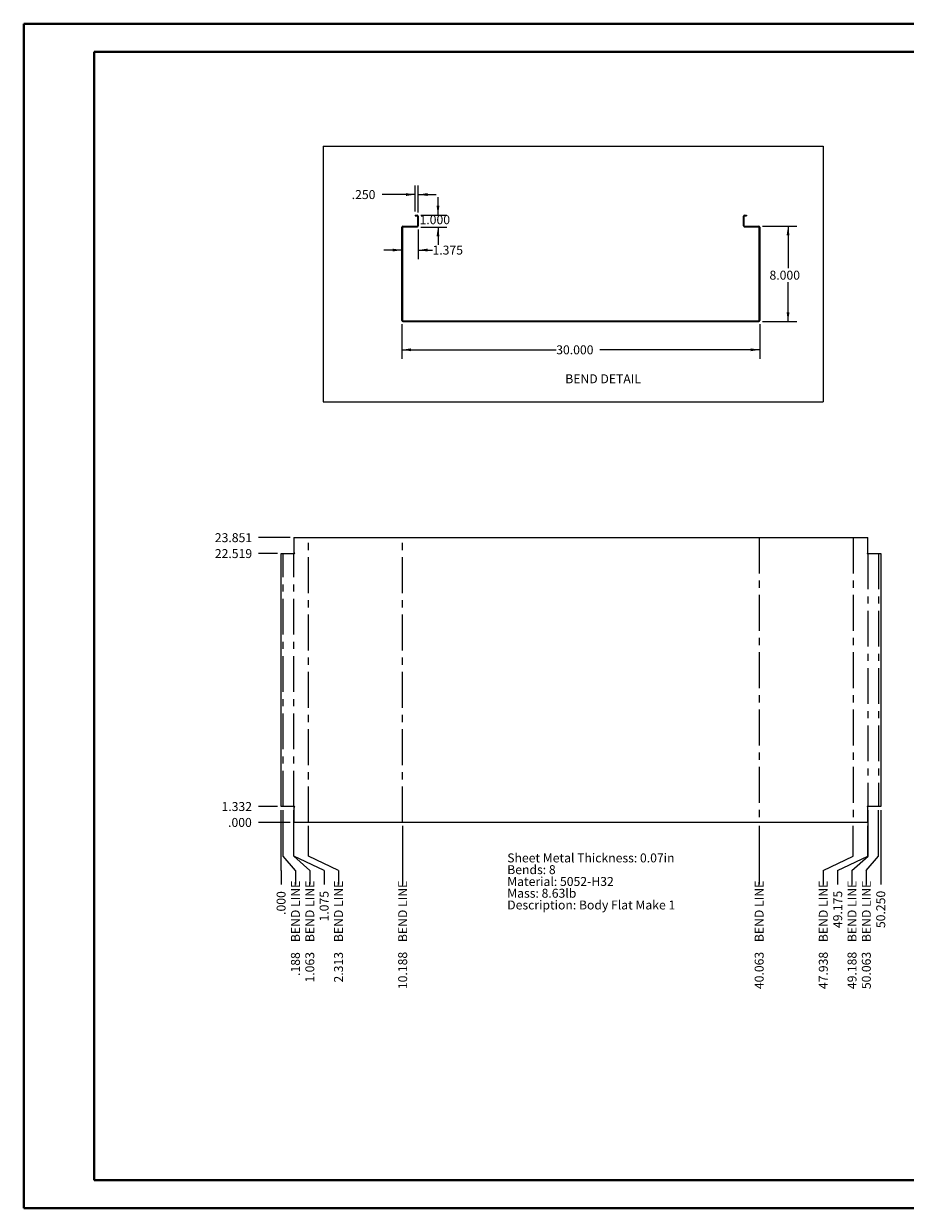
# Paper-space layout 'Sheet7' of a CAD drawing. Units: inches. Extents: x 0 to 23.4, y 0 to 16.5.
# Drawn here: x 0 to 12.3, y 0 to 16.5 of the extents above; entities that cross this region are included whole.
import ezdxf

# ---------------------------------------------------------------- set-up
doc = ezdxf.new("R2010")
doc.units = ezdxf.units.IN
doc.header["$MEASUREMENT"] = 0
doc.linetypes.add('CENTERX2', pattern=[0.8, 0.5, -0.1, 0.1, -0.1])
doc.styles.add('SLDTEXTSTYLE0', font='TXT', dxfattribs={"width": 0.75})
doc.dimstyles.new('SLDDIMSTYLE15', dxfattribs={"dimtxt": 0.125, "dimasz": 0.13, "dimexe": 0, "dimexo": 0.0625, "dimgap": 0.03125, "dimtad": 0, "dimtih": 1, "dimtoh": 1, "dimdec": 3, "dimlfac": 6, "dimrnd": 1e-09, "dimzin": 4, "dimdsep": 46, "dimtxsty": 'SLDTEXTSTYLE0', "dimblk1": 'NONE', "dimblk2": 'NONE', "dimsah": 1, "dimcen": 0.09, "dimadec": 0, "dimazin": 1, "dimtfac": 1, "dimtdec": 3, "dimtofl": 0, "dimtmove": 0, "dimatfit": 3, "dimldrblk": 'NONE', "dimfxl": 1, "dimfrac": 2, "dimtolj": 1, "dimtzin": 12, "dimarcsym": 0})
doc.dimstyles.new('SLDDIMSTYLE16', dxfattribs={"dimtxt": 0.125, "dimasz": 0.13, "dimexe": 0, "dimexo": 0.0625, "dimgap": 0.03125, "dimtad": 0, "dimtih": 1, "dimtoh": 1, "dimdec": 3, "dimlfac": 6, "dimrnd": 1e-09, "dimzin": 12, "dimdsep": 46, "dimtxsty": 'SLDTEXTSTYLE0', "dimblk1": 'NONE', "dimblk2": 'NONE', "dimsah": 1, "dimcen": 0.09, "dimadec": 0, "dimazin": 3, "dimtfac": 1, "dimtdec": 3, "dimtofl": 0, "dimtmove": 0, "dimatfit": 3, "dimldrblk": 'NONE', "dimfxl": 1, "dimfrac": 2, "dimtolj": 1, "dimtzin": 12, "dimarcsym": 0})
doc.dimstyles.new('SLDDIMSTYLE17', dxfattribs={"dimtxt": 0.125, "dimasz": 0.13, "dimexe": 0, "dimexo": 0.0625, "dimgap": 0.03125, "dimtad": 0, "dimtih": 1, "dimtoh": 1, "dimdec": 3, "dimlfac": 6, "dimrnd": 1e-09, "dimzin": 12, "dimdsep": 46, "dimtxsty": 'SLDTEXTSTYLE0', "dimblk1": 'NONE', "dimblk2": 'NONE', "dimsah": 1, "dimcen": 0.09, "dimadec": 0, "dimazin": 3, "dimtfac": 1, "dimtdec": 3, "dimtofl": 0, "dimtmove": 0, "dimatfit": 3, "dimldrblk": 'NONE', "dimfxl": 1, "dimfrac": 2, "dimtolj": 1, "dimtzin": 12, "dimarcsym": 0})
doc.dimstyles.new('SLDDIMSTYLE18', dxfattribs={"dimtxt": 0.125, "dimasz": 0.13, "dimexe": 0, "dimexo": 0.0625, "dimgap": 0.03125, "dimtad": 0, "dimtih": 1, "dimtoh": 1, "dimdec": 3, "dimlfac": 6, "dimrnd": 1e-09, "dimzin": 4, "dimdsep": 46, "dimtxsty": 'SLDTEXTSTYLE0', "dimblk1": 'NONE', "dimblk2": 'NONE', "dimsah": 1, "dimcen": 0.09, "dimadec": 0, "dimazin": 1, "dimtfac": 1, "dimtdec": 3, "dimtofl": 0, "dimtmove": 0, "dimatfit": 3, "dimldrblk": 'NONE', "dimfxl": 1, "dimfrac": 2, "dimtolj": 1, "dimtzin": 12, "dimarcsym": 0})
doc.dimstyles.new('SLDDIMSTYLE19', dxfattribs={"dimtxt": 0.125, "dimasz": 0.13, "dimexe": 0, "dimexo": 0.0625, "dimgap": 0.03125, "dimtad": 0, "dimtih": 1, "dimtoh": 1, "dimdec": 3, "dimlfac": 6, "dimrnd": 1e-09, "dimzin": 4, "dimdsep": 46, "dimtxsty": 'SLDTEXTSTYLE0', "dimsah": 1, "dimcen": 0.09, "dimadec": 0, "dimazin": 1, "dimtfac": 1, "dimtdec": 3, "dimtmove": 0, "dimatfit": 0, "dimfxl": 1, "dimfrac": 2, "dimtolj": 1, "dimtzin": 12, "dimarcsym": 0})
doc.dimstyles.new('SLDDIMSTYLE20', dxfattribs={"dimtxt": 0.125, "dimasz": 0.13, "dimexe": 0, "dimexo": 0.0625, "dimgap": 0.03125, "dimtad": 0, "dimtih": 1, "dimtoh": 1, "dimdec": 3, "dimlfac": 6, "dimrnd": 1e-09, "dimzin": 12, "dimdsep": 46, "dimtxsty": 'SLDTEXTSTYLE0', "dimsah": 1, "dimcen": 0.09, "dimadec": 0, "dimazin": 3, "dimtfac": 1, "dimtdec": 3, "dimtmove": 0, "dimatfit": 0, "dimfxl": 1, "dimfrac": 2, "dimtolj": 1, "dimtzin": 12, "dimarcsym": 0})
doc.dimstyles.new('SLDDIMSTYLE21', dxfattribs={"dimtxt": 0.125, "dimasz": 0.13, "dimexe": 0, "dimexo": 0.0625, "dimgap": 0.03125, "dimtad": 0, "dimtih": 1, "dimtoh": 1, "dimdec": 3, "dimlfac": 6, "dimrnd": 1e-09, "dimzin": 4, "dimdsep": 46, "dimtxsty": 'SLDTEXTSTYLE0', "dimsah": 1, "dimcen": 0.09, "dimadec": 0, "dimazin": 1, "dimtfac": 1, "dimtdec": 3, "dimtofl": 0, "dimtmove": 0, "dimatfit": 3, "dimfxl": 1, "dimfrac": 2, "dimtolj": 1, "dimtzin": 12, "dimarcsym": 0})

# ---------------------------------------------------------------- blocks, each defined once
blk = doc.blocks.new('_D_53')
at = {"color": 7, "linetype": 'Continuous', "lineweight": 0}
blk.add_line((3.727, 5.395), (3.283, 5.395), dxfattribs=at)
at = {"color": 7, "linetype": 'Continuous', "lineweight": 0, "insert": (2.858, 5.457, 0.001), "char_height": 0.125, "attachment_point": 1, "style": 'SLDTEXTSTYLE0'}
blk.add_mtext('.000', dxfattribs=at)
blk = doc.blocks.new('_NONE')
blk = doc.blocks.new('_D_54')
at = {"color": 7, "linetype": 'Continuous', "lineweight": 0}
blk.add_line((3.548, 5.617), (3.283, 5.617), dxfattribs=at)
at = {"color": 7, "linetype": 'Continuous', "lineweight": 0, "insert": (2.766, 5.679, 0.001), "char_height": 0.125, "attachment_point": 1, "style": 'SLDTEXTSTYLE0'}
blk.add_mtext('1.332', dxfattribs=at)
blk = doc.blocks.new('_D_55')
at = {"color": 7, "linetype": 'Continuous', "lineweight": 0}
blk.add_line((3.548, 9.148), (3.283, 9.148), dxfattribs=at)
at = {"color": 7, "linetype": 'Continuous', "lineweight": 0, "insert": (2.673, 9.21, 0.001), "char_height": 0.125, "attachment_point": 1, "style": 'SLDTEXTSTYLE0'}
blk.add_mtext('22.519', dxfattribs=at)
blk = doc.blocks.new('_D_56')
at = {"color": 7, "linetype": 'Continuous', "lineweight": 0}
blk.add_line((3.727, 9.37), (3.283, 9.37), dxfattribs=at)
at = {"color": 7, "linetype": 'Continuous', "lineweight": 0, "insert": (2.673, 9.432, 0.001), "char_height": 0.125, "attachment_point": 1, "style": 'SLDTEXTSTYLE0'}
blk.add_mtext('23.851', dxfattribs=at)
blk = doc.blocks.new('_D_57')
at = {"color": 7, "linetype": 'Continuous', "lineweight": 0}
for p, q in [((3.598, 4.923), (3.598, 5.567)), ((3.598, 4.726), (3.598, 4.923)), ((3.598, 4.726), (3.598, 4.529))]:
    blk.add_line(p, q, dxfattribs=at)
at = {"color": 7, "linetype": 'Continuous', "lineweight": 0, "insert": (3.536, 4.104, 0.001), "char_height": 0.125, "attachment_point": 1, "rotation": 90, "style": 'SLDTEXTSTYLE0'}
blk.add_mtext('.000', dxfattribs=at)
blk = doc.blocks.new('_D_58')
at = {"color": 7, "linetype": 'Continuous', "lineweight": 0}
for p, q in [((3.629, 4.923), (3.629, 5.567)), ((3.798, 4.726), (3.629, 4.923)), ((3.798, 4.726), (3.798, 4.529))]:
    blk.add_line(p, q, dxfattribs=at)
at = {"color": 7, "linetype": 'Continuous', "lineweight": 0, "char_height": 0.125, "attachment_point": 1, "rotation": 90, "style": 'SLDTEXTSTYLE0'}
for s, insert in [('BEND LINE', (3.736, 3.724, 0.001)), ('.188', (3.736, 3.252, 0.001))]:
    blk.add_mtext(s, dxfattribs=dict(at, insert=insert))
blk = doc.blocks.new('_D_59')
at = {"color": 7, "linetype": 'Continuous', "lineweight": 0}
for p, q in [((3.775, 4.923), (3.775, 5.567)), ((3.999, 4.726), (3.775, 4.923)), ((3.999, 4.726), (3.999, 4.529))]:
    blk.add_line(p, q, dxfattribs=at)
at = {"color": 7, "linetype": 'Continuous', "lineweight": 0, "char_height": 0.125, "attachment_point": 1, "rotation": 90, "style": 'SLDTEXTSTYLE0'}
for s, insert in [('BEND LINE', (3.937, 3.724, 0.001)), ('1.063', (3.937, 3.16, 0.001))]:
    blk.add_mtext(s, dxfattribs=dict(at, insert=insert))
blk = doc.blocks.new('_D_60')
at = {"color": 7, "linetype": 'Continuous', "lineweight": 0}
for p, q in [((3.777, 4.923), (3.777, 5.345)), ((4.199, 4.726), (3.777, 4.923)), ((4.199, 4.726), (4.199, 4.529))]:
    blk.add_line(p, q, dxfattribs=at)
at = {"color": 7, "linetype": 'Continuous', "lineweight": 0, "insert": (4.137, 4.012, 0.001), "char_height": 0.125, "attachment_point": 1, "rotation": 90, "style": 'SLDTEXTSTYLE0'}
blk.add_mtext('1.075', dxfattribs=at)
blk = doc.blocks.new('_D_61')
at = {"color": 7, "linetype": 'Continuous', "lineweight": 0}
for p, q in [((3.983, 4.923), (3.983, 5.345)), ((4.399, 4.726), (3.983, 4.923)), ((4.399, 4.726), (4.399, 4.529))]:
    blk.add_line(p, q, dxfattribs=at)
at = {"color": 7, "linetype": 'Continuous', "lineweight": 0, "char_height": 0.125, "attachment_point": 1, "rotation": 90, "style": 'SLDTEXTSTYLE0'}
for s, insert in [('BEND LINE', (4.338, 3.724, 0.001)), ('2.313', (4.338, 3.16, 0.001))]:
    blk.add_mtext(s, dxfattribs=dict(at, insert=insert))
blk = doc.blocks.new('_D_62')
at = {"color": 7, "linetype": 'Continuous', "lineweight": 0}
blk.add_line((5.296, 5.345), (5.296, 4.529), dxfattribs=at)
at = {"color": 7, "linetype": 'Continuous', "lineweight": 0, "char_height": 0.125, "attachment_point": 1, "rotation": 90, "style": 'SLDTEXTSTYLE0'}
for s, insert in [('BEND LINE', (5.234, 3.724, 0.001)), ('10.188', (5.234, 3.068, 0.001))]:
    blk.add_mtext(s, dxfattribs=dict(at, insert=insert))
blk = doc.blocks.new('_D_63')
at = {"color": 7, "linetype": 'Continuous', "lineweight": 0}
blk.add_line((10.275, 5.345), (10.275, 4.529), dxfattribs=at)
at = {"color": 7, "linetype": 'Continuous', "lineweight": 0, "char_height": 0.125, "attachment_point": 1, "rotation": 90, "style": 'SLDTEXTSTYLE0'}
for s, insert in [('BEND LINE', (10.213, 3.724, 0.001)), ('40.063', (10.213, 3.068, 0.001))]:
    blk.add_mtext(s, dxfattribs=dict(at, insert=insert))
blk = doc.blocks.new('_D_64')
at = {"color": 7, "linetype": 'Continuous', "lineweight": 0}
for p, q in [((11.587, 4.923), (11.587, 5.345)), ((11.171, 4.726), (11.587, 4.923)), ((11.171, 4.726), (11.171, 4.529))]:
    blk.add_line(p, q, dxfattribs=at)
at = {"color": 7, "linetype": 'Continuous', "lineweight": 0, "char_height": 0.125, "attachment_point": 1, "rotation": 90, "style": 'SLDTEXTSTYLE0'}
for s, insert in [('BEND LINE', (11.109, 3.724, 0.001)), ('47.938', (11.109, 3.068, 0.001))]:
    blk.add_mtext(s, dxfattribs=dict(at, insert=insert))
blk = doc.blocks.new('_D_65')
at = {"color": 7, "linetype": 'Continuous', "lineweight": 0}
for p, q in [((11.794, 4.923), (11.794, 5.345)), ((11.371, 4.726), (11.794, 4.923)), ((11.371, 4.726), (11.371, 4.529))]:
    blk.add_line(p, q, dxfattribs=at)
at = {"color": 7, "linetype": 'Continuous', "lineweight": 0, "insert": (11.31, 3.92, 0.001), "char_height": 0.125, "attachment_point": 1, "rotation": 90, "style": 'SLDTEXTSTYLE0'}
blk.add_mtext('49.175', dxfattribs=at)
blk = doc.blocks.new('_D_66')
at = {"color": 7, "linetype": 'Continuous', "lineweight": 0}
for p, q in [((11.796, 4.923), (11.796, 5.567)), ((11.572, 4.726), (11.796, 4.923)), ((11.572, 4.726), (11.572, 4.529))]:
    blk.add_line(p, q, dxfattribs=at)
at = {"color": 7, "linetype": 'Continuous', "lineweight": 0, "char_height": 0.125, "attachment_point": 1, "rotation": 90, "style": 'SLDTEXTSTYLE0'}
for s, insert in [('BEND LINE', (11.51, 3.724, 0.001)), ('49.188', (11.51, 3.068, 0.001))]:
    blk.add_mtext(s, dxfattribs=dict(at, insert=insert))
blk = doc.blocks.new('_D_67')
at = {"color": 7, "linetype": 'Continuous', "lineweight": 0}
for p, q in [((11.941, 4.923), (11.941, 5.567)), ((11.772, 4.726), (11.941, 4.923)), ((11.772, 4.726), (11.772, 4.529))]:
    blk.add_line(p, q, dxfattribs=at)
at = {"color": 7, "linetype": 'Continuous', "lineweight": 0, "char_height": 0.125, "attachment_point": 1, "rotation": 90, "style": 'SLDTEXTSTYLE0'}
for s, insert in [('BEND LINE', (11.71, 3.724, 0.001)), ('50.063', (11.71, 3.068, 0.001))]:
    blk.add_mtext(s, dxfattribs=dict(at, insert=insert))
blk = doc.blocks.new('_D_68')
at = {"color": 7, "linetype": 'Continuous', "lineweight": 0}
blk.add_line((11.973, 5.567), (11.973, 4.529), dxfattribs=at)
at = {"color": 7, "linetype": 'Continuous', "lineweight": 0, "insert": (11.911, 3.92, 0.001), "char_height": 0.125, "attachment_point": 1, "rotation": 90, "style": 'SLDTEXTSTYLE0'}
blk.add_mtext('50.250', dxfattribs=at)
blk = doc.blocks.new('SW_NOTE_13')
at = {"color": 0, "linetype": 'Continuous', "lineweight": 0, "char_height": 0.125, "attachment_point": 1, "style": 'SLDTEXTSTYLE0'}
for s, insert in [('Sheet Metal Thickness: 0.07in', (0, 0.161)), ('Bends: 8', (0, -0.003)), ('Material: 5052-H32', (0, -0.168)), ('Mass: 8.63lb', (0, -0.332)), ('Description: Body Flat Make 1', (0, -0.496))]:
    blk.add_mtext(s, dxfattribs=dict(at, insert=insert))
blk = doc.blocks.new('_D_93')
at = {"color": 7, "linetype": 'Continuous', "lineweight": 0}
for p, q in [((5.473, 13.923), (5.473, 14.284)), ((5.514, 13.908), (5.514, 14.284)), ((5.473, 14.159), (5.01, 14.159)), ((5.514, 14.159), (5.764, 14.159))]:
    blk.add_line(p, q, dxfattribs=at)
for points in [[(5.473, 14.159), (5.343, 14.179), (5.343, 14.139)], [(5.514, 14.159), (5.644, 14.139), (5.644, 14.179)]]:
    blk.add_solid(points, dxfattribs=at)
at = {"color": 7, "linetype": 'Continuous', "lineweight": 0, "insert": (4.585, 14.221, 0.001), "char_height": 0.125, "attachment_point": 1, "style": 'SLDTEXTSTYLE0'}
blk.add_mtext('.250', dxfattribs=at)
blk = doc.blocks.new('_D_94')
at = {"color": 7, "linetype": 'Continuous', "lineweight": 0}
for p, q in [((5.79, 13.873), (5.79, 14.123)), ((5.55, 13.873), (5.915, 13.873)), ((5.552, 13.706), (5.915, 13.706)), ((5.79, 13.706), (5.79, 13.456))]:
    blk.add_line(p, q, dxfattribs=at)
for points in [[(5.79, 13.873), (5.81, 14.003), (5.77, 14.003)], [(5.79, 13.706), (5.77, 13.576), (5.81, 13.576)]]:
    blk.add_solid(points, dxfattribs=at)
at = {"color": 7, "linetype": 'Continuous', "lineweight": 0, "insert": (5.532, 13.87, 0.001), "char_height": 0.125, "attachment_point": 1, "style": 'SLDTEXTSTYLE0'}
blk.add_mtext('1.000', dxfattribs=at)
blk = doc.blocks.new('_D_95')
at = {"color": 7, "linetype": 'Continuous', "lineweight": 0}
for p, q in [((5.514, 13.671), (5.514, 13.259)), ((5.285, 13.384), (5.035, 13.384)), ((5.514, 13.384), (5.713, 13.384))]:
    blk.add_line(p, q, dxfattribs=at)
for points in [[(5.285, 13.384), (5.155, 13.404), (5.155, 13.364)], [(5.514, 13.384), (5.644, 13.364), (5.644, 13.404)]]:
    blk.add_solid(points, dxfattribs=at)
at = {"color": 7, "linetype": 'Continuous', "lineweight": 0, "insert": (5.713, 13.446, 0.001), "char_height": 0.125, "attachment_point": 1, "style": 'SLDTEXTSTYLE0'}
blk.add_mtext('1.375', dxfattribs=at)
blk = doc.blocks.new('_D_96')
at = {"color": 7, "linetype": 'Continuous', "lineweight": 0}
for p, q in [((5.285, 12.35), (5.285, 11.867)), ((10.285, 12.35), (10.285, 11.867)), ((5.285, 11.992), (7.441, 11.992)), ((10.285, 11.992), (8.051, 11.992))]:
    blk.add_line(p, q, dxfattribs=at)
for points in [[(5.285, 11.992), (5.415, 11.972), (5.415, 12.012)], [(10.285, 11.992), (10.155, 12.012), (10.155, 11.972)]]:
    blk.add_solid(points, dxfattribs=at)
at = {"color": 7, "linetype": 'Continuous', "lineweight": 0, "insert": (7.441, 12.054, 0.001), "char_height": 0.125, "attachment_point": 1, "style": 'SLDTEXTSTYLE0'}
blk.add_mtext('30.000', dxfattribs=at)
blk = doc.blocks.new('_D_97')
at = {"color": 7, "linetype": 'Continuous', "lineweight": 0}
for p, q in [((10.321, 13.719), (10.804, 13.719)), ((10.679, 13.719), (10.679, 13.133)), ((10.679, 12.385), (10.679, 12.935)), ((10.321, 12.385), (10.804, 12.385))]:
    blk.add_line(p, q, dxfattribs=at)
for points in [[(10.679, 13.719), (10.659, 13.589), (10.699, 13.589)], [(10.679, 12.385), (10.699, 12.515), (10.659, 12.515)]]:
    blk.add_solid(points, dxfattribs=at)
at = {"color": 7, "linetype": 'Continuous', "lineweight": 0, "insert": (10.42, 13.096, 0.001), "char_height": 0.125, "attachment_point": 1, "style": 'SLDTEXTSTYLE0'}
blk.add_mtext('8.000', dxfattribs=at)

psp = doc.layouts.new('Sheet7')

# ---------------------------------------------------------------- linework, layer by layer
at = {"color": 7, "linetype": 'Continuous', "lineweight": 40}
for p, q in [((0.0031, 0.00846), (0.0031, 16.54389)), ((0.0031, 16.54389), (23.38893, 16.54389)), ((0.98736, 0.40216), (0.98736, 16.15019)), ((0.98736, 16.15019), (22.99523, 16.15019)), ((0.98736, 0.40216), (22.99523, 0.40216)), ((0.0031, 0.00846), (23.38893, 0.00846))]:
    psp.add_line(p, q, dxfattribs=at)
at = {"color": 7, "linetype": 'Continuous', "lineweight": 0}
for p, q in [((4.18574, 14.8333), (11.17045, 14.8333)), ((4.18574, 14.8333), (4.18574, 11.26584)), ((11.17045, 14.8333), (11.17045, 11.26584)), ((4.18574, 11.26584), (11.17045, 11.26584))]:
    psp.add_line(p, q, dxfattribs=at)
at = {"color": 7, "linetype": 'Continuous', "lineweight": 15}
for p, q in [((5.47273, 13.87297), (5.47273, 13.86052)), ((5.47273, 13.87297), (5.49978, 13.87297)), ((5.47273, 13.86052), (5.49978, 13.86052)), ((5.49978, 13.86052), (5.49978, 13.87297)), ((5.50195, 13.85836), (5.5144, 13.85836)), ((5.50195, 13.85836), (5.50195, 13.72092)), ((5.5144, 13.85836), (5.5144, 13.72092)), ((10.05606, 13.72092), (10.05606, 13.85836)), ((10.06851, 13.85836), (10.05606, 13.85836)), ((10.06851, 13.72092), (10.06851, 13.85836)), ((10.07068, 13.86052), (10.07068, 13.87297)), ((10.07068, 13.87297), (10.09773, 13.87297)), ((10.07068, 13.86052), (10.09773, 13.86052)), ((10.09773, 13.87297), (10.09773, 13.86052)), ((5.29768, 13.70414), (5.28523, 13.70414)), ((5.28523, 12.40004), (5.28523, 13.70414)), ((5.29768, 12.40004), (5.29768, 13.70414)), ((5.29985, 13.70631), (5.29985, 13.71876)), ((5.29985, 13.71876), (5.50195, 13.71876)), ((5.29985, 13.70631), (5.50195, 13.70631)), ((5.50195, 13.72092), (5.5144, 13.72092)), ((5.50195, 13.71876), (5.50195, 13.70631)), ((10.06851, 13.72092), (10.05606, 13.72092)), ((10.06851, 13.71876), (10.27061, 13.71876)), ((10.06851, 13.71876), (10.06851, 13.70631)), ((10.06851, 13.70631), (10.27061, 13.70631)), ((10.27061, 13.70631), (10.27061, 13.71876)), ((10.27278, 13.70414), (10.28523, 13.70414)), ((10.27278, 13.70414), (10.27278, 12.40004)), ((10.28523, 13.70414), (10.28523, 12.40004)), ((5.29768, 12.40004), (5.28523, 12.40004)), ((5.29985, 12.39787), (5.29985, 12.38542)), ((5.29985, 12.39787), (10.27061, 12.39787)), ((5.29985, 12.38542), (10.27061, 12.38542)), ((10.27061, 12.39787), (10.27061, 12.38542)), ((10.27278, 12.40004), (10.28523, 12.40004)), ((3.77685, 9.37036), (3.77685, 9.15466)), ((3.77685, 9.37036), (11.79361, 9.37036)), ((11.79361, 9.15466), (11.79361, 9.37036)), ((3.59773, 5.61718), (3.59773, 9.14843)), ((3.59773, 9.14843), (3.78524, 9.14843)), ((3.78524, 9.15466), (3.77685, 9.15466)), ((11.79361, 9.15466), (11.78522, 9.15466)), ((11.78522, 9.14843), (11.97273, 9.14843)), ((11.97273, 9.14843), (11.97273, 5.61718)), ((3.78524, 5.61718), (3.59773, 5.61718)), ((3.77685, 5.61096), (3.77685, 5.39526)), ((3.77685, 5.61096), (3.78524, 5.61096)), ((11.97273, 5.61718), (11.78522, 5.61718)), ((11.78522, 5.61096), (11.79361, 5.61096)), ((11.79361, 5.39526), (11.79361, 5.61096)), ((11.79361, 5.39526), (3.77685, 5.39526))]:
    psp.add_line(p, q, dxfattribs=at)
at = {"color": 7, "linetype": 'CENTERX2'}
for p, q in [((3.98315, 5.39526), (3.98315, 9.37036)), ((5.29565, 5.39526), (5.29565, 9.37036)), ((10.27481, 9.37036), (10.27481, 5.39526)), ((11.58731, 9.37036), (11.58731, 5.39526)), ((3.62898, 5.61718), (3.62898, 9.14843)), ((3.77481, 5.61718), (3.77481, 9.14843)), ((11.79565, 9.14843), (11.79565, 5.61718)), ((11.94148, 9.14843), (11.94148, 5.61718))]:
    psp.add_line(p, q, dxfattribs=at)
at = {"color": 7, "linetype": 'Continuous', "lineweight": 15}
for centre, radius, start, end in [((5.49978, 13.85836), 0.01462, 0, 90), ((5.49978, 13.85836), 0.00217, 0, 90), ((10.07068, 13.85836), 0.01462, 90, 180), ((10.07068, 13.85836), 0.00217, 90, 180), ((5.29985, 13.70414), 0.01462, 90, 180), ((5.29985, 13.70414), 0.00217, 90, 180), ((5.49978, 13.72092), 0.00217, 270, 0), ((5.49978, 13.72092), 0.01462, 278.524518, 0), ((10.07068, 13.72092), 0.01462, 180, 261.475482), ((10.07068, 13.72092), 0.00217, 180, 270), ((10.27061, 13.70414), 0.01462, 0, 90), ((10.27061, 13.70414), 0.00217, 0, 90), ((5.29985, 12.40004), 0.01462, 180, 270), ((5.29985, 12.40004), 0.00217, 180, 270), ((10.27061, 12.40004), 0.01462, 270, 0), ((10.27061, 12.40004), 0.00217, 270, 0), ((3.78524, 9.15155), 0.00311, 270, 90), ((11.78522, 9.15155), 0.00311, 90, 270), ((3.78524, 5.61407), 0.00311, 270, 90), ((11.78522, 5.61407), 0.00311, 90, 270)]:
    psp.add_arc(centre, radius, start, end, dxfattribs=at)

# ---------------------------------------------------------------- block references
at = {"color": 7, "linetype": 'Continuous', "lineweight": 0}
psp.add_blockref('SW_NOTE_13', (6.75721, 4.80093), dxfattribs=at)

# ---------------------------------------------------------------- texts
at = {"color": 7, "linetype": 'Continuous', "lineweight": 0, "insert": (7.56727, 11.64976), "char_height": 0.125, "attachment_point": 1, "style": 'SLDTEXTSTYLE0'}
psp.add_mtext('BEND DETAIL', dxfattribs=at)

# ---------------------------------------------------------------- dimensions: what is measured, and where the dimension line sits
at = {"color": 7, "linetype": 'Continuous', "lineweight": 0}
for base, p1, p2, dimstyle, picture, middle in [((5.47273, 14.15888), (5.5144, 13.85836), (5.47273, 13.87297), 'SLDDIMSTYLE19', '_D_93', (4.79766, 14.15888)), ((5.28523, 13.38398), (5.5144, 13.72092), (5.28523, 13.70414), 'SLDDIMSTYLE20', '_D_95', (5.97149, 13.38398)), ((10.28523, 11.99172), (5.28523, 12.40004), (10.28523, 12.40004), 'SLDDIMSTYLE21', '_D_96', (7.74621, 11.99172))]:
    dim = psp.add_linear_dim(base=base, p1=p1, p2=p2, dimstyle=dimstyle, dxfattribs=at)
    dim.commit()
    dim.dimension.update_dxf_attribs({"geometry": picture, "text_midpoint": middle, "dimtype": 160})
for base, p1, p2, dimstyle, picture, middle in [((5.79037, 13.70631), (5.49978, 13.87297), (5.50195, 13.70631), 'SLDDIMSTYLE19', '_D_94', (5.79037, 13.80811)), ((10.67893, 12.38542), (10.27061, 13.71876), (10.27061, 12.38542), 'SLDDIMSTYLE21', '_D_97', (10.67893, 13.03408))]:
    dim = psp.add_linear_dim(base=base, p1=p1, p2=p2, angle=90, dimstyle=dimstyle, dxfattribs=at)
    dim.commit()
    dim.dimension.update_dxf_attribs({"geometry": picture, "text_midpoint": middle, "dimtype": 160})
for feature_location, offset, dtype, origin, dimstyle, picture, middle in [((3.77685, 9.37036, 0.00066), (-0.49408, 0), 0, (3.77685, 5.39526, 0.00066), 'SLDDIMSTYLE16', '_D_56', (2.97799, 9.37036)), ((3.59773, 9.14843, 0.00066), (-0.31496, 0), 0, (3.77685, 5.39526, 0.00066), 'SLDDIMSTYLE17', '_D_55', (2.97799, 9.14843)), ((3.59773, 5.61718, 0.00066), (-0.31496, 0), 0, (3.77685, 5.39526, 0.00066), 'SLDDIMSTYLE16', '_D_54', (3.02417, 5.61718)), ((3.7768451266, 5.3952586637, 0.000656168), (-0.4940772966, 0), 0, (3.7768451266, 5.3952586637, 0.000656168), 'SLDDIMSTYLE15', '_D_53', (3.0703546372, 5.3952586637)), ((3.59772846, 5.6171836637, 0.000656168), (0, -1.0880667323), 1, (3.59772846, 5.6171836637, 0.000656168), 'SLDDIMSTYLE18', '_D_57', (3.59772846, 4.3167037386)), ((3.77685, 5.39526, 0.00066), (0.42215, -0.86614), 1, (3.59773, 5.61718, 0.00066), 'SLDDIMSTYLE16', '_D_60', (4.19899, 4.27052)), ((11.79361, 5.39526, 0.00066), (-0.42215, -0.86614), 1, (3.59773, 5.61718, 0.00066), 'SLDDIMSTYLE16', '_D_65', (11.37146, 4.22434)), ((11.97273, 5.61718, 0.00066), (0, -1.08807), 1, (3.59773, 5.61718, 0.00066), 'SLDDIMSTYLE15', '_D_68', (11.97273, 4.22434))]:
    dim = psp.add_ordinate_dim(feature_location=feature_location, offset=offset, dtype=dtype, origin=origin, dimstyle=dimstyle, dxfattribs=at)
    dim.commit()
    dim.dimension.update_dxf_attribs({"geometry": picture, "text_midpoint": middle})
for feature_location, offset, origin, dimstyle, picture, middle in [((3.62897846, 5.6171836637, 0.000656168), (0.169171881, -1.0880667323), (3.59772846, 5.6171836637, 0.000656168), 'SLDDIMSTYLE17', '_D_58', (3.798150341, 3.8907488392)), ((3.77481, 5.61718, 0.00066), (0.22376, -1.08807), (3.59773, 5.61718, 0.00066), 'SLDDIMSTYLE17', '_D_59', (3.99857, 3.84457)), ((3.9831451, 5.3952587, 0.0006562), (0.4162709, -0.8661417), (3.5977285, 5.6171837, 0.0006562), 'SLDDIMSTYLE17', '_D_61', (4.399416, 3.8445683)), ((5.2956451, 5.3952587, 0.0006562), (0, -0.8661417), (3.5977285, 5.6171837, 0.0006562), 'SLDDIMSTYLE17', '_D_62', (5.2956451, 3.7983877)), ((10.27481, 5.39526, 0.00066), (0, -0.86614), (3.59773, 5.61718, 0.00066), 'SLDDIMSTYLE17', '_D_63', (10.27481, 3.79839)), ((11.58731, 5.39526, 0.00066), (-0.41627, -0.86614), (3.59773, 5.61718, 0.00066), 'SLDDIMSTYLE16', '_D_64', (11.17104, 3.79839)), ((11.7956451, 5.6171837, 0.0006562), (-0.2237604, -1.0880667), (3.5977285, 5.6171837, 0.0006562), 'SLDDIMSTYLE16', '_D_66', (11.5718847, 3.7983877)), ((11.94147846, 5.6171836637, 0.000656168), (-0.1691718811, -1.0880667323), (3.59772846, 5.6171836637, 0.000656168), 'SLDDIMSTYLE16', '_D_67', (11.7723065789, 3.7983877462))]:
    dim = psp.add_ordinate_dim(feature_location=feature_location, offset=offset, dtype=1, origin=origin, text='<> BEND LINE', dimstyle=dimstyle, dxfattribs=at)
    dim.commit()
    dim.dimension.update_dxf_attribs({"geometry": picture, "text_midpoint": middle})

doc.saveas('drawing.dxf')
